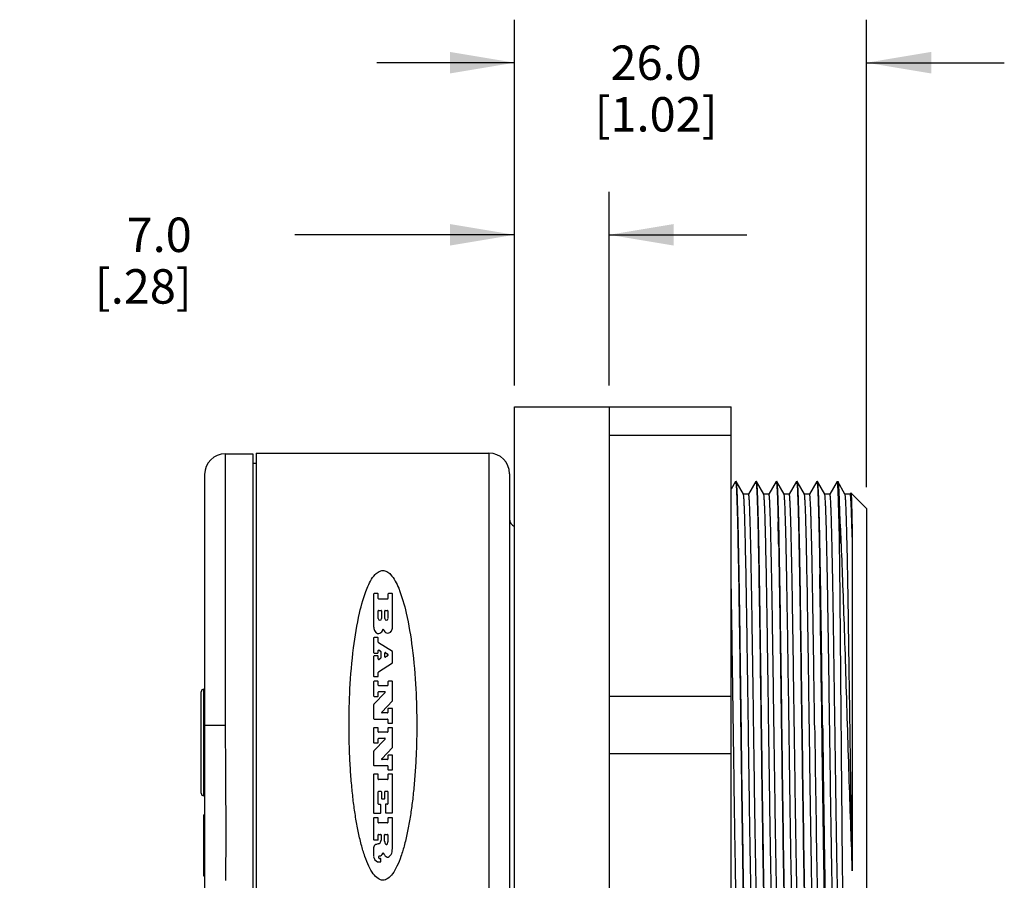
# Model space of a CAD drawing. Units: inches. Extents: x 0.7 to 21.3, y 0.5 to 16.
# Drawn here: x 2.9 to 5.7, y 8.6 to 11.1 of the extents above; entities that cross this region are included whole.
import ezdxf

# ---------------------------------------------------------------- set-up
doc = ezdxf.new("R2010")
doc.units = ezdxf.units.IN
doc.header["$LTSCALE"] = 1.21
doc.header["$MEASUREMENT"] = 0
doc.layers.get('0').update_dxf_attribs({"linetype": 'CONTINUOUS'})
for name, color, linetype in [('02___PRT_ALL_AXES', 7, 'CONTINUOUS'), ('AXIS', 7, 'CONTINUOUS'), ('SCHEME_DIMS', 7, 'CONTINUOUS')]:
    doc.layers.add(name, color=color, linetype=linetype)
doc.dimstyles.new('DIMSTYLE_1', dxfattribs={"dimtxt": 0.1, "dimasz": 0.1875, "dimexe": 0.125, "dimexo": 0.0625, "dimgap": 0.1, "dimtad": 0, "dimtih": 1, "dimtoh": 1, "dimdec": 1, "dimzin": 4, "dimdsep": 46, "dimtxsty": 'STANDARD', "dimblk": '_FILLED', "dimblk1": '_FILLED', "dimblk2": '_FILLED', "dimcen": 0.09, "dimadec": 0, "dimazin": 0, "dimtp": 0.508, "dimtm": 0.508, "dimtfac": 1, "dimtdec": 1, "dimtofl": 0, "dimtmove": 0, "dimatfit": 3, "dimldrblk": '_FILLED', "dimfxl": 1, "dimtolj": 1, "dimtzin": 4, "dimarcsym": 0})

# ---------------------------------------------------------------- blocks, each defined once
blk = doc.blocks.new('_FILLED')
at = {"color": 0, "linetype": 'BYBLOCK'}
blk.add_solid([(0, 0), (-1, 0.167), (-1, -0.167)], dxfattribs=at)
blk = doc.blocks.new('*D0')
at = {"layer": 'SCHEME_DIMS', "color": 7, "linetype": 'CONTINUOUS'}
for p, q in [((4.2987, 10.0017), (4.2987, 10.5642)), ((4.5743, 10.0017), (4.5743, 10.5642)), ((4.2987, 10.4392), (3.6612, 10.4392)), ((4.5743, 10.4392), (4.9743, 10.4392))]:
    blk.add_line(p, q, dxfattribs=at)
at = {"layer": 'SCHEME_DIMS', "color": 7, "linetype": 'CONTINUOUS', "xscale": 0.1875, "yscale": 0.1875, "zscale": 0.1875}
blk.add_blockref('_FILLED', (4.2987, 10.4392), dxfattribs=at)
at = {"layer": 'SCHEME_DIMS', "color": 7, "linetype": 'CONTINUOUS', "xscale": 0.1875, "yscale": 0.1875, "zscale": 0.1875, "rotation": 180}
blk.add_blockref('_FILLED', (4.5743, 10.4392), dxfattribs=at)
at = {"layer": 'SCHEME_DIMS', "color": 7, "linetype": 'CONTINUOUS', "insert": (3.3612, 10.4892), "char_height": 0.1, "width": 0.5, "attachment_point": 3, "line_spacing_factor": 0.9}
blk.add_mtext('7.0\\P[.28]', dxfattribs=at)
blk = doc.blocks.new('*D1')
at = {"layer": 'SCHEME_DIMS', "color": 7, "linetype": 'CONTINUOUS'}
for p, q in [((4.2987, 10.0017), (4.2987, 11.0642)), ((5.3223, 9.7064), (5.3223, 11.0642)), ((4.2987, 10.9392), (3.8987, 10.9392)), ((5.3223, 10.9392), (5.7223, 10.9392))]:
    blk.add_line(p, q, dxfattribs=at)
at = {"layer": 'SCHEME_DIMS', "color": 7, "linetype": 'CONTINUOUS', "xscale": 0.1875, "yscale": 0.1875, "zscale": 0.1875}
blk.add_blockref('_FILLED', (4.2987, 10.9392), dxfattribs=at)
at = {"layer": 'SCHEME_DIMS', "color": 7, "linetype": 'CONTINUOUS', "xscale": 0.1875, "yscale": 0.1875, "zscale": 0.1875, "rotation": 180}
blk.add_blockref('_FILLED', (5.3223, 10.9392), dxfattribs=at)
at = {"layer": 'SCHEME_DIMS', "color": 7, "linetype": 'CONTINUOUS', "insert": (4.7105, 10.9892), "char_height": 0.1, "width": 0.6, "attachment_point": 2, "line_spacing_factor": 0.9}
blk.add_mtext('26.0\\P[1.02]', dxfattribs=at)

msp = doc.modelspace()

# ---------------------------------------------------------------- linework, layer by layer
at = {"color": 7, "linetype": 'CONTINUOUS'}
for p, q in [((4.2987, 8.0888), (4.2987, 9.9392)), ((4.2987, 9.9392), (4.9286, 9.9392)), ((4.5743, 9.9392), (4.5743, 8.0888)), ((4.9286, 8.0888), (4.9286, 9.9392)), ((4.9286, 9.8559), (4.5743, 9.8559)), ((3.4586, 9.803), (3.4586, 9.014)), ((3.4586, 9.803), (3.5386, 9.803)), ((3.5386, 9.803), (3.5386, 8.2624)), ((3.5486, 9.805), (3.5486, 8.2646)), ((3.5486, 9.805), (4.2246, 9.805)), ((4.2246, 9.805), (4.2246, 8.223)), ((3.5486, 9.7745), (3.5386, 9.7745)), ((3.3986, 9.743), (3.3986, 8.226)), ((4.2846, 9.745), (4.2846, 8.283)), ((4.9412, 9.7224), (4.9286, 9.7006)), ((4.9412, 9.7224), (4.9414, 9.7226)), ((4.9436, 9.7224), (4.9434, 9.7226)), ((4.9642, 9.6856), (4.9436, 9.7224)), ((5.0003, 9.7224), (4.979, 9.6856)), ((5.0003, 9.7224), (5.0005, 9.7226)), ((5.0027, 9.7224), (5.0025, 9.7226)), ((5.0232, 9.6856), (5.0027, 9.7224)), ((5.0593, 9.7224), (5.0381, 9.6856)), ((5.0593, 9.7224), (5.0596, 9.7226)), ((5.0617, 9.7224), (5.0615, 9.7226)), ((5.0823, 9.6856), (5.0617, 9.7224)), ((5.1184, 9.7224), (5.0971, 9.6857)), ((5.1184, 9.7224), (5.1186, 9.7226)), ((5.1208, 9.7224), (5.1206, 9.7226)), ((5.1413, 9.6856), (5.1208, 9.7224)), ((5.1774, 9.7224), (5.1562, 9.6856)), ((5.1774, 9.7224), (5.1777, 9.7226)), ((5.1798, 9.7224), (5.1796, 9.7226)), ((5.2004, 9.6856), (5.1798, 9.7224)), ((5.2365, 9.7224), (5.2153, 9.6857)), ((5.2367, 9.7226), (5.2365, 9.7224)), ((5.2387, 9.7226), (5.2389, 9.7224)), ((5.2594, 9.6856), (5.2389, 9.7224)), ((4.9793, 9.6858), (4.9639, 9.6858)), ((5.0383, 9.6858), (5.023, 9.6858)), ((5.0974, 9.6859), (5.082, 9.6859)), ((5.1564, 9.6858), (5.1411, 9.6858)), ((5.2155, 9.6859), (5.2001, 9.6859)), ((5.2745, 9.6859), (5.2592, 9.6859)), ((5.2765, 9.6895), (5.2743, 9.6857)), ((5.2765, 9.6895), (5.2767, 9.6895)), ((5.3223, 9.6439), (5.2767, 9.6895)), ((5.3223, 9.6439), (5.3223, 8.3841)), ((5.2436, 9.6277), (5.2436, 9.5413)), ((5.2804, 9.5602), (5.2804, 9.014)), ((3.3886, 8.817), (3.3886, 9.111)), ((3.3966, 8.809), (3.3966, 9.119)), ((3.3986, 9.119), (3.3966, 9.119)), ((4.9286, 9.0973), (4.5743, 9.0973)), ((5.1712, 9.014), (5.1706, 9.056)), ((3.3986, 9.014), (3.4586, 9.014)), ((5.2804, 9.014), (5.2804, 8.5909)), ((4.9286, 8.9307), (4.5743, 8.9307)), ((3.3986, 8.809), (3.3966, 8.809)), ((3.3966, 8.576), (3.3966, 8.754)), ((3.3986, 8.754), (3.3966, 8.754)), ((3.3986, 8.576), (3.3966, 8.576))]:
    msp.add_line(p, q, dxfattribs=at)
for centre, radius, start, end in [((3.4586, 9.743), 0.06, 90, 180), ((4.2246, 9.745), 0.06, 0, 90), ((4.3096, 9.614), 0.025, 180, 243.8272), ((-9.4781, 9.2572), 14.5473, 1.11575, 1.37207), ((-126.0799, 7.3562), 131.2828, 0.723535, 0.914665), ((3.3966, 9.111), 0.008, 90, 180), ((112.9136, 10.4365), 107.7518, 180.756461, 180.989162), ((3.3966, 8.817), 0.008, 180, 270), ((25.1948, 8.9366), 20.0202, 181.03079, 181.30065)]:
    msp.add_arc(centre, radius, start, end, dxfattribs=at)
for points, knots in [([(4.9414, 9.7226), (4.9415, 9.7226), (4.9417, 9.7224), (4.9419, 9.7218), (4.9422, 9.7204), (4.9425, 9.7181), (4.9429, 9.7148), (4.9432, 9.7106), (4.9435, 9.7054), (4.9439, 9.6994), (4.9443, 9.6895), (4.9449, 9.6749), (4.9456, 9.6548), (4.9463, 9.6312), (4.9467, 9.6144), (4.9469, 9.6055)], [0, 0, 0, 0, 0.00177, 0.005106, 0.017443, 0.037622, 0.065717, 0.101745, 0.145657, 0.197377, 0.25683, 0.398615, 0.57037, 0.771239, 1, 1, 1, 1]), ([(4.9582, 9.014), (4.9576, 9.0594), (4.9564, 9.1484), (4.9546, 9.2779), (4.9531, 9.3805), (4.9518, 9.4564), (4.9509, 9.5075), (4.95, 9.554), (4.9491, 9.5954), (4.9482, 9.6314), (4.9475, 9.6579), (4.9468, 9.6761), (4.9464, 9.6875), (4.9459, 9.6972), (4.9455, 9.7054), (4.9451, 9.712), (4.9446, 9.7169), (4.9442, 9.72), (4.9439, 9.7217), (4.9437, 9.7222), (4.9436, 9.7224)], [0, 0, 0, 0, 0.192166, 0.377173, 0.548114, 0.626306, 0.698647, 0.764436, 0.823109, 0.874125, 0.916955, 0.935175, 0.951217, 0.965046, 0.976628, 0.985928, 0.992917, 0.997597, 0.999078, 1, 1, 1, 1]), ([(5.0005, 9.7226), (5.0006, 9.7226), (5.0007, 9.7224), (5.001, 9.7218), (5.0013, 9.7204), (5.0016, 9.7181), (5.0019, 9.7148), (5.0022, 9.7106), (5.0026, 9.7054), (5.0029, 9.6994), (5.0034, 9.6895), (5.004, 9.6749), (5.0047, 9.6548), (5.0053, 9.6313), (5.0058, 9.6145), (5.006, 9.6055)], [0, 0, 0, 0, 0.001767, 0.005094, 0.017408, 0.03756, 0.06563, 0.101643, 0.145564, 0.197312, 0.256797, 0.39862, 0.570312, 0.771127, 1, 1, 1, 1]), ([(5.0172, 9.014), (5.0166, 9.0594), (5.0154, 9.1484), (5.0139, 9.2582), (5.0127, 9.3423), (5.0118, 9.4012), (5.0109, 9.4564), (5.01, 9.5075), (5.0091, 9.554), (5.0082, 9.5954), (5.0073, 9.6314), (5.0065, 9.6579), (5.0059, 9.6761), (5.0054, 9.6875), (5.005, 9.6973), (5.0045, 9.7054), (5.0041, 9.712), (5.0037, 9.7169), (5.0033, 9.72), (5.003, 9.7217), (5.0028, 9.7222), (5.0027, 9.7224)], [0, 0, 0, 0, 0.19216, 0.377163, 0.464813, 0.548105, 0.626292, 0.698642, 0.764432, 0.823075, 0.874076, 0.916945, 0.935179, 0.951221, 0.965042, 0.976616, 0.985913, 0.99291, 0.997595, 0.999077, 1, 1, 1, 1]), ([(5.0595, 9.7226), (5.0596, 9.7226), (5.0598, 9.7224), (5.06, 9.7218), (5.0603, 9.7204), (5.0606, 9.7181), (5.061, 9.7148), (5.0613, 9.7106), (5.0616, 9.7054), (5.062, 9.6994), (5.0625, 9.6895), (5.063, 9.6749), (5.0637, 9.6548), (5.0644, 9.6313), (5.0648, 9.6145), (5.065, 9.6055)], [0, 0, 0, 0, 0.001766, 0.005094, 0.017416, 0.037588, 0.065687, 0.101714, 0.145609, 0.197306, 0.256735, 0.398506, 0.570327, 0.771243, 1, 1, 1, 1]), ([(5.0763, 9.014), (5.0757, 9.0594), (5.0745, 9.1484), (5.0727, 9.2779), (5.0712, 9.3805), (5.0699, 9.4564), (5.069, 9.5075), (5.0681, 9.554), (5.0673, 9.5954), (5.0664, 9.6314), (5.0656, 9.6579), (5.0649, 9.6761), (5.0645, 9.6875), (5.064, 9.6972), (5.0636, 9.7054), (5.0632, 9.712), (5.0627, 9.7169), (5.0624, 9.72), (5.062, 9.7217), (5.0618, 9.7222), (5.0617, 9.7224)], [0, 0, 0, 0, 0.192155, 0.377154, 0.548092, 0.626279, 0.698606, 0.764424, 0.823098, 0.874067, 0.916903, 0.935143, 0.951195, 0.965015, 0.976582, 0.985877, 0.992882, 0.997585, 0.999075, 1, 1, 1, 1]), ([(5.1186, 9.7226), (5.1187, 9.7226), (5.1189, 9.7223), (5.1191, 9.7217), (5.1193, 9.7206), (5.1197, 9.7183), (5.1201, 9.7144), (5.1205, 9.7084), (5.121, 9.7008), (5.1214, 9.6916), (5.1219, 9.6807), (5.1223, 9.6681), (5.1228, 9.6541), (5.1234, 9.6322), (5.1242, 9.6013), (5.1251, 9.56), (5.126, 9.5135), (5.1269, 9.4621), (5.1279, 9.4064), (5.1288, 9.3469), (5.13, 9.2618), (5.1316, 9.1504), (5.1328, 9.06), (5.1334, 9.014)], [0, 0, 0, 0, 0.00044, 0.001399, 0.00294, 0.005073, 0.011119, 0.019532, 0.030295, 0.043389, 0.058794, 0.076473, 0.096374, 0.118441, 0.168864, 0.227303, 0.293193, 0.365873, 0.444669, 0.528813, 0.617482, 0.804997, 1, 1, 1, 1]), ([(5.1353, 9.014), (5.1347, 9.0594), (5.1335, 9.1485), (5.1318, 9.2779), (5.1302, 9.3805), (5.129, 9.4564), (5.1281, 9.5075), (5.1272, 9.554), (5.1263, 9.5955), (5.1254, 9.6315), (5.1246, 9.6579), (5.124, 9.6761), (5.1235, 9.6875), (5.1231, 9.6972), (5.1227, 9.7054), (5.1222, 9.712), (5.1218, 9.7169), (5.1214, 9.72), (5.1211, 9.7217), (5.1209, 9.7222), (5.1208, 9.7224)], [0, 0, 0, 0, 0.192169, 0.377183, 0.548126, 0.626328, 0.698655, 0.764461, 0.823151, 0.874132, 0.916918, 0.935136, 0.951184, 0.965022, 0.976613, 0.985918, 0.992911, 0.997595, 0.999077, 1, 1, 1, 1]), ([(5.1777, 9.7226), (5.1778, 9.7226), (5.178, 9.7221), (5.1782, 9.7213), (5.1785, 9.7199), (5.1788, 9.7179), (5.179, 9.7154), (5.1794, 9.7109), (5.1798, 9.7038), (5.1804, 9.6937), (5.1809, 9.6815), (5.1814, 9.6671), (5.1819, 9.6506), (5.1825, 9.6322), (5.1832, 9.6036), (5.1841, 9.5633), (5.1852, 9.5098), (5.1858, 9.4719), (5.1862, 9.4519)], [0, 0, 0, 0, 0.001433, 0.004711, 0.010011, 0.017366, 0.026785, 0.038272, 0.067442, 0.104761, 0.150069, 0.203204, 0.264001, 0.332297, 0.407925, 0.580177, 0.778365, 1, 1, 1, 1]), ([(5.1944, 9.014), (5.1938, 9.0594), (5.1926, 9.1485), (5.1908, 9.2779), (5.1893, 9.3805), (5.1881, 9.4564), (5.1872, 9.5075), (5.1863, 9.554), (5.1854, 9.5955), (5.1845, 9.6315), (5.1837, 9.6579), (5.1831, 9.6761), (5.1826, 9.6875), (5.1822, 9.6973), (5.1817, 9.7054), (5.1813, 9.712), (5.1808, 9.7169), (5.1805, 9.72), (5.1801, 9.7217), (5.18, 9.7222), (5.1798, 9.7224)], [0, 0, 0, 0, 0.19217, 0.377183, 0.548128, 0.626322, 0.69865, 0.764465, 0.823144, 0.874109, 0.916934, 0.935169, 0.951221, 0.965042, 0.976605, 0.985892, 0.99289, 0.997587, 0.999075, 1, 1, 1, 1]), ([(5.2436, 9.5413), (5.2433, 9.5549), (5.2428, 9.5807), (5.2419, 9.6169), (5.2412, 9.6439), (5.2406, 9.663), (5.2402, 9.6753), (5.2398, 9.6862), (5.2393, 9.6956), (5.2389, 9.7037), (5.2385, 9.7103), (5.2381, 9.7155), (5.2377, 9.7189), (5.2374, 9.7208), (5.2372, 9.7218), (5.237, 9.7223), (5.2368, 9.7226), (5.2367, 9.7226)], [0, 0, 0, 0, 0.225954, 0.425684, 0.597596, 0.672711, 0.740381, 0.800443, 0.852739, 0.897164, 0.933661, 0.96218, 0.982681, 0.98992, 0.995161, 0.998443, 1, 1, 1, 1]), ([(5.2389, 9.7224), (5.2391, 9.7222), (5.2393, 9.7213), (5.2395, 9.7198), (5.2398, 9.7175), (5.2402, 9.7131), (5.2407, 9.706), (5.2413, 9.6954), (5.2419, 9.6821), (5.2425, 9.6662), (5.243, 9.6478), (5.2434, 9.6347), (5.2436, 9.6277)], [0, 0, 0, 0, 0.009685, 0.026425, 0.050354, 0.081513, 0.165391, 0.277633, 0.417737, 0.585191, 0.77948, 1, 1, 1, 1]), ([(4.9699, 9.5542), (4.9697, 9.5638), (4.9692, 9.582), (4.9685, 9.6076), (4.9678, 9.6297), (4.9671, 9.6481), (4.9665, 9.6613), (4.966, 9.6699), (4.9656, 9.6749), (4.9653, 9.679), (4.9649, 9.6821), (4.9646, 9.6842), (4.9644, 9.6853), (4.9642, 9.6856)], [0, 0, 0, 0, 0.219882, 0.414553, 0.582723, 0.723522, 0.83624, 0.88185, 0.920178, 0.951148, 0.974737, 0.990981, 1, 1, 1, 1]), ([(5.0028, 8.4732), (5.0016, 8.5229), (5.0002, 8.6026), (4.9983, 8.7148), (4.9969, 8.8113), (4.9954, 8.9129), (4.994, 9.0169), (4.9925, 9.1208), (4.9911, 9.2221), (4.9896, 9.3183), (4.9884, 9.3942), (4.9874, 9.4506), (4.9867, 9.4891), (4.9859, 9.5247), (4.9852, 9.5571), (4.9845, 9.5862), (4.9837, 9.6118), (4.983, 9.6337), (4.9824, 9.6496), (4.9819, 9.6604), (4.9815, 9.6671), (4.9811, 9.6727), (4.9808, 9.6773), (4.9804, 9.6809), (4.9801, 9.6834), (4.9798, 9.685), (4.9795, 9.6856), (4.9793, 9.6858), (4.9793, 9.6858)], [0, 0, 0, 0, 0.123006, 0.19717, 0.277438, 0.361812, 0.448251, 0.534633, 0.618838, 0.698813, 0.772589, 0.806589, 0.838372, 0.867739, 0.894528, 0.91858, 0.939735, 0.957849, 0.972828, 0.979117, 0.98459, 0.989239, 0.993053, 0.996026, 0.99816, 0.999464, 0.999815, 1, 1, 1, 1]), ([(5.029, 9.5544), (5.0287, 9.564), (5.0283, 9.5822), (5.0276, 9.6077), (5.0269, 9.6298), (5.0262, 9.6482), (5.0256, 9.6613), (5.025, 9.6699), (5.0247, 9.6749), (5.0243, 9.679), (5.024, 9.6821), (5.0237, 9.6842), (5.0234, 9.6853), (5.0232, 9.6856)], [0, 0, 0, 0, 0.219743, 0.414397, 0.58273, 0.72358, 0.836223, 0.881793, 0.920105, 0.951095, 0.974712, 0.990974, 1, 1, 1, 1]), ([(5.0619, 8.4731), (5.0607, 8.5228), (5.0592, 8.6025), (5.0574, 8.7147), (5.056, 8.8112), (5.0545, 8.9127), (5.053, 9.0168), (5.0516, 9.1207), (5.0501, 9.222), (5.0487, 9.3182), (5.0474, 9.3942), (5.0464, 9.4506), (5.0457, 9.4891), (5.045, 9.5246), (5.0442, 9.5571), (5.0435, 9.5862), (5.0428, 9.6118), (5.0421, 9.6337), (5.0414, 9.6496), (5.0409, 9.6604), (5.0406, 9.6671), (5.0402, 9.6727), (5.0398, 9.6773), (5.0395, 9.6809), (5.0391, 9.6834), (5.0388, 9.685), (5.0386, 9.6857), (5.0384, 9.6858), (5.0383, 9.6858)], [0, 0, 0, 0, 0.122977, 0.197133, 0.277393, 0.361765, 0.448205, 0.534587, 0.618792, 0.698775, 0.772552, 0.806555, 0.838347, 0.867717, 0.894496, 0.918538, 0.939701, 0.957839, 0.972824, 0.97911, 0.98458, 0.989227, 0.993043, 0.996021, 0.998158, 0.999463, 0.999815, 1, 1, 1, 1]), ([(5.088, 9.5546), (5.0878, 9.5642), (5.0873, 9.5823), (5.0866, 9.6078), (5.0859, 9.6298), (5.0852, 9.6483), (5.0846, 9.6613), (5.0841, 9.6699), (5.0837, 9.6749), (5.0834, 9.679), (5.0831, 9.6821), (5.0827, 9.6842), (5.0825, 9.6853), (5.0823, 9.6856)], [0, 0, 0, 0, 0.219742, 0.414249, 0.582483, 0.723411, 0.836067, 0.881615, 0.919914, 0.950921, 0.9746, 0.990937, 1, 1, 1, 1]), ([(5.1209, 8.473), (5.1198, 8.5227), (5.1183, 8.6024), (5.1165, 8.7146), (5.115, 8.8111), (5.1136, 8.9126), (5.1121, 9.0166), (5.1106, 9.1206), (5.1092, 9.2219), (5.1077, 9.3181), (5.1065, 9.3941), (5.1055, 9.4505), (5.1048, 9.489), (5.104, 9.5246), (5.1033, 9.557), (5.1026, 9.5861), (5.1018, 9.6117), (5.1011, 9.6336), (5.1005, 9.6496), (5.1, 9.6604), (5.0996, 9.667), (5.0992, 9.6726), (5.0989, 9.6773), (5.0985, 9.6809), (5.0982, 9.6834), (5.0979, 9.685), (5.0976, 9.6857), (5.0974, 9.6859), (5.0974, 9.6859)], [0, 0, 0, 0, 0.122959, 0.197101, 0.277345, 0.36171, 0.448142, 0.534516, 0.618723, 0.698693, 0.772484, 0.806482, 0.838269, 0.867656, 0.894458, 0.918499, 0.939647, 0.957782, 0.972782, 0.979071, 0.984543, 0.989191, 0.99301, 0.995996, 0.998145, 0.999461, 0.999815, 1, 1, 1, 1]), ([(5.1471, 9.5548), (5.1468, 9.5644), (5.1464, 9.5825), (5.1457, 9.6079), (5.145, 9.6299), (5.1443, 9.6483), (5.1437, 9.6614), (5.1431, 9.67), (5.1428, 9.675), (5.1424, 9.679), (5.1421, 9.6821), (5.1418, 9.6842), (5.1415, 9.6853), (5.1413, 9.6856)], [0, 0, 0, 0, 0.219912, 0.414397, 0.582448, 0.723271, 0.836078, 0.881731, 0.920091, 0.951081, 0.974695, 0.990964, 1, 1, 1, 1]), ([(5.1706, 9.056), (5.17, 9.0977), (5.1689, 9.179), (5.1674, 9.279), (5.1662, 9.3549), (5.1653, 9.4077), (5.1644, 9.4569), (5.1636, 9.5023), (5.1627, 9.5433), (5.1618, 9.5796), (5.1611, 9.6067), (5.1604, 9.6258), (5.16, 9.6382), (5.1596, 9.6491), (5.1591, 9.6587), (5.1587, 9.6668), (5.1583, 9.6735), (5.1578, 9.6787), (5.1574, 9.6821), (5.1571, 9.6841), (5.1569, 9.685), (5.1567, 9.6856), (5.1565, 9.6858), (5.1564, 9.6858)], [0, 0, 0, 0, 0.198253, 0.387107, 0.4759, 0.559896, 0.638322, 0.710468, 0.775735, 0.833537, 0.883305, 0.905045, 0.924638, 0.942044, 0.957225, 0.970143, 0.980759, 0.98904, 0.994978, 0.997072, 0.998589, 0.999541, 1, 1, 1, 1]), ([(5.2297, 8.3421), (5.2296, 8.3421), (5.2293, 8.3424), (5.2292, 8.343), (5.2289, 8.344), (5.2286, 8.3461), (5.2282, 8.3498), (5.2278, 8.3553), (5.2273, 8.3624), (5.2269, 8.3711), (5.2264, 8.3812), (5.226, 8.3929), (5.2255, 8.4061), (5.2249, 8.4265), (5.2241, 8.4554), (5.2232, 8.4939), (5.2223, 8.5374), (5.2214, 8.5855), (5.2205, 8.6375), (5.2196, 8.6932), (5.2183, 8.773), (5.2168, 8.8774), (5.215, 9.0057), (5.2132, 9.1342), (5.2114, 9.2582), (5.2099, 9.3566), (5.2087, 9.4295), (5.2077, 9.4786), (5.2068, 9.5233), (5.2059, 9.5632), (5.205, 9.5978), (5.2043, 9.6233), (5.2036, 9.6409), (5.2032, 9.6518), (5.2027, 9.6613), (5.2023, 9.6692), (5.2018, 9.6755), (5.2014, 9.6803), (5.201, 9.6833), (5.2007, 9.6849), (5.2005, 9.6855), (5.2004, 9.6856)], [0, 0, 0, 0, 0.000226, 0.000705, 0.001469, 0.002524, 0.005507, 0.009653, 0.014951, 0.021394, 0.028971, 0.03767, 0.047468, 0.058339, 0.083184, 0.111977, 0.144461, 0.180305, 0.219169, 0.260705, 0.304514, 0.397243, 0.49387, 0.590731, 0.684168, 0.77064, 0.810238, 0.846889, 0.880259, 0.91003, 0.935905, 0.95766, 0.966931, 0.975095, 0.982131, 0.988021, 0.992758, 0.996335, 0.998746, 0.999515, 1, 1, 1, 1]), ([(5.2236, 9.4514), (5.2233, 9.4688), (5.2226, 9.5018), (5.2216, 9.5482), (5.2208, 9.5831), (5.2201, 9.6078), (5.2196, 9.6238), (5.2191, 9.638), (5.2186, 9.6504), (5.2181, 9.661), (5.2176, 9.6697), (5.2171, 9.6757), (5.2168, 9.6796), (5.2165, 9.6818), (5.2163, 9.6835), (5.216, 9.6847), (5.2158, 9.6854), (5.2156, 9.6859), (5.2155, 9.6859)], [0, 0, 0, 0, 0.222725, 0.421331, 0.5934, 0.668864, 0.737019, 0.797669, 0.850619, 0.895679, 0.932724, 0.96169, 0.973125, 0.98252, 0.989873, 0.99519, 0.998499, 1, 1, 1, 1]), ([(5.2804, 8.5909), (5.2794, 8.6441), (5.2776, 8.7573), (5.2755, 8.9017), (5.2738, 9.0238), (5.2725, 9.1163), (5.2712, 9.2068), (5.2699, 9.2936), (5.2687, 9.375), (5.2674, 9.4494), (5.2663, 9.5064), (5.2654, 9.5474), (5.2647, 9.5744), (5.2641, 9.5987), (5.2634, 9.6201), (5.2628, 9.6386), (5.2621, 9.6541), (5.2616, 9.6651), (5.2611, 9.6723), (5.2608, 9.6765), (5.2605, 9.68), (5.2601, 9.6826), (5.2598, 9.6844), (5.2596, 9.6853), (5.2594, 9.6856)], [0, 0, 0, 0, 0.145855, 0.310223, 0.395423, 0.480453, 0.563659, 0.643443, 0.718248, 0.786644, 0.847304, 0.874353, 0.899047, 0.921266, 0.940889, 0.957816, 0.971986, 0.983339, 0.987941, 0.991818, 0.994963, 0.997372, 0.999046, 1, 1, 1, 1]), ([(5.2804, 9.5602), (5.2801, 9.5698), (5.2797, 9.5878), (5.279, 9.613), (5.2783, 9.6345), (5.2776, 9.6502), (5.2771, 9.6608), (5.2768, 9.6673), (5.2764, 9.6729), (5.276, 9.6774), (5.2757, 9.681), (5.2754, 9.6835), (5.275, 9.685), (5.2748, 9.6857), (5.2746, 9.6859), (5.2745, 9.6859)], [0, 0, 0, 0, 0.228062, 0.428593, 0.600238, 0.742142, 0.80172, 0.853598, 0.897692, 0.933917, 0.962197, 0.982498, 0.994894, 0.998237, 1, 1, 1, 1]), ([(5.2767, 9.6895), (5.2767, 9.6895), (5.2768, 9.6892), (5.2769, 9.6887), (5.277, 9.688), (5.2772, 9.6865), (5.2774, 9.684), (5.2776, 9.6802), (5.2779, 9.6754), (5.2781, 9.6697), (5.2783, 9.6629), (5.2786, 9.652), (5.279, 9.6359), (5.2795, 9.6139), (5.2799, 9.5882), (5.2802, 9.5699), (5.2804, 9.5602)], [0, 0, 0, 0, 0.002073, 0.006006, 0.011863, 0.019659, 0.041074, 0.070245, 0.107147, 0.151738, 0.203935, 0.263654, 0.405307, 0.575932, 0.774639, 1, 1, 1, 1]), ([(5.2436, 9.6277), (5.2453, 9.5974), (5.2486, 9.529), (5.2529, 9.4167), (5.2574, 9.287), (5.2618, 9.1457), (5.2663, 8.9994), (5.2708, 8.8547), (5.2754, 8.7188), (5.2787, 8.6318), (5.2804, 8.5909)], [0, 0, 0, 0, 0.088005, 0.197891, 0.324874, 0.463221, 0.606604, 0.748327, 0.881621, 1, 1, 1, 1]), ([(4.9469, 9.6055), (4.9478, 9.5677), (4.9495, 9.4825), (4.9526, 9.2853), (4.9547, 9.1259), (4.9562, 9.014)], [0, 0, 0, 0, 0.191568, 0.432173, 1, 1, 1, 1]), ([(5.006, 9.6055), (5.0069, 9.5678), (5.0085, 9.4826), (5.0117, 9.2854), (5.0138, 9.1259), (5.0153, 9.014)], [0, 0, 0, 0, 0.191538, 0.432147, 1, 1, 1, 1]), ([(4.9934, 8.3421), (4.9934, 8.3421), (4.9932, 8.3423), (4.9929, 8.343), (4.9926, 8.3445), (4.9923, 8.3471), (4.9919, 8.3507), (4.9916, 8.3553), (4.9912, 8.3609), (4.9908, 8.3675), (4.9903, 8.3783), (4.9897, 8.3942), (4.989, 8.4161), (4.9883, 8.4417), (4.9875, 8.4708), (4.9868, 8.5032), (4.9861, 8.5387), (4.9853, 8.5771), (4.9843, 8.6335), (4.9831, 8.7094), (4.9816, 8.8055), (4.9802, 8.9067), (4.9787, 9.0105), (4.9773, 9.1145), (4.9758, 9.2159), (4.9744, 9.3125), (4.9726, 9.4247), (4.9711, 9.5044), (4.9699, 9.5542)], [0, 0, 0, 0, 0.000185, 0.000537, 0.001847, 0.003993, 0.00698, 0.010802, 0.015452, 0.020922, 0.027206, 0.042184, 0.06031, 0.081458, 0.105487, 0.132257, 0.161622, 0.193398, 0.227378, 0.301113, 0.381058, 0.465224, 0.551578, 0.638004, 0.722383, 0.802662, 0.876865, 1, 1, 1, 1]), ([(5.0525, 8.3421), (5.0524, 8.3421), (5.0523, 8.3423), (5.052, 8.343), (5.0517, 8.3445), (5.0513, 8.347), (5.051, 8.3506), (5.0506, 8.3552), (5.0503, 8.3609), (5.0499, 8.3675), (5.0494, 8.3783), (5.0488, 8.3942), (5.048, 8.4161), (5.0473, 8.4417), (5.0466, 8.4707), (5.0458, 8.5032), (5.0451, 8.5387), (5.0444, 8.5771), (5.0434, 8.6335), (5.0421, 8.7094), (5.0407, 8.8056), (5.0392, 8.9068), (5.0378, 9.0107), (5.0363, 9.1147), (5.0349, 9.2162), (5.0334, 9.3127), (5.0316, 9.4249), (5.0301, 9.5046), (5.029, 9.5544)], [0, 0, 0, 0, 0.000185, 0.000536, 0.001838, 0.003972, 0.006943, 0.010755, 0.015401, 0.020871, 0.027156, 0.04213, 0.060243, 0.081391, 0.105427, 0.132203, 0.161567, 0.193346, 0.227334, 0.301087, 0.381048, 0.465234, 0.551608, 0.638047, 0.722433, 0.802718, 0.876911, 1, 1, 1, 1]), ([(5.0664, 9.5404), (5.068, 9.461), (5.0707, 9.2855), (5.073, 9.11), (5.0743, 9.014)], [0, 0, 0, 0, 0.452732, 1, 1, 1, 1]), ([(5.1044, 8.5263), (5.1028, 8.6067), (5.1, 8.783), (5.0963, 9.0526), (5.093, 9.2819), (5.0902, 9.4483), (5.0888, 9.5215), (5.088, 9.5546)], [0, 0, 0, 0, 0.234688, 0.514351, 0.78648, 0.903433, 1, 1, 1, 1]), ([(5.1706, 8.3421), (5.1705, 8.3421), (5.1704, 8.3423), (5.1701, 8.3429), (5.1698, 8.3445), (5.1695, 8.3471), (5.1691, 8.3507), (5.1687, 8.3553), (5.1684, 8.3609), (5.168, 8.3675), (5.1675, 8.3783), (5.1669, 8.3942), (5.1661, 8.4161), (5.1654, 8.4417), (5.1647, 8.4708), (5.164, 8.5033), (5.1632, 8.5388), (5.1625, 8.5773), (5.1615, 8.6337), (5.1603, 8.7096), (5.1588, 8.8059), (5.1573, 8.9072), (5.1559, 9.0111), (5.1544, 9.1151), (5.153, 9.2166), (5.1515, 9.3132), (5.1497, 9.4253), (5.1482, 9.5051), (5.1471, 9.5548)], [0, 0, 0, 0, 0.000186, 0.000541, 0.001859, 0.004012, 0.006999, 0.010818, 0.015462, 0.020925, 0.027202, 0.042169, 0.06029, 0.081438, 0.105479, 0.132275, 0.161661, 0.193445, 0.227433, 0.301212, 0.38118, 0.465386, 0.551764, 0.638198, 0.72258, 0.802827, 0.876999, 1, 1, 1, 1]), ([(5.2578, 8.3197), (5.2577, 8.32), (5.2576, 8.3209), (5.2573, 8.3228), (5.2571, 8.3256), (5.2569, 8.3294), (5.2567, 8.3342), (5.2565, 8.34), (5.2562, 8.3467), (5.2559, 8.3575), (5.2555, 8.3733), (5.2551, 8.395), (5.2547, 8.4202), (5.2542, 8.4487), (5.2538, 8.4804), (5.2532, 8.5286), (5.2524, 8.5953), (5.2515, 8.682), (5.2507, 8.7762), (5.2498, 8.8758), (5.2489, 8.9787), (5.248, 9.0824), (5.2469, 9.216), (5.2455, 9.3687), (5.2442, 9.487), (5.2436, 9.5409)], [0, 0, 0, 0, 0.000743, 0.002279, 0.004613, 0.007745, 0.011669, 0.01638, 0.021873, 0.028139, 0.042954, 0.060742, 0.081399, 0.104809, 0.130837, 0.159337, 0.22309, 0.294632, 0.372369, 0.454558, 0.53938, 0.624952, 0.709389, 0.867506, 1, 1, 1, 1]), ([(3.8182, 9.014), (3.8182, 9.0492), (3.8202, 9.1244), (3.8293, 9.2333), (3.8452, 9.3316), (3.8654, 9.4034), (3.8857, 9.4453), (3.9042, 9.4615), (3.9128, 9.464), (3.9166, 9.464)], [0, 0, 0, 0, 0.222102, 0.474055, 0.689559, 0.847909, 0.945536, 0.976218, 1, 1, 1, 1]), ([(3.9166, 9.464), (3.9204, 9.464), (3.9291, 9.4615), (3.9475, 9.4453), (3.9678, 9.4034), (3.988, 9.3316), (4.0039, 9.2333), (4.013, 9.1244), (4.015, 9.0492), (4.015, 9.014)], [0, 0, 0, 0, 0.023782, 0.054464, 0.152091, 0.310441, 0.525945, 0.777898, 1, 1, 1, 1]), ([(5.2448, 8.3423), (5.2446, 8.3426), (5.2444, 8.3435), (5.2441, 8.3454), (5.2437, 8.348), (5.2434, 8.3515), (5.2431, 8.3558), (5.2426, 8.3632), (5.2421, 8.3744), (5.2414, 8.3902), (5.2408, 8.4091), (5.2401, 8.431), (5.2394, 8.4559), (5.2388, 8.4834), (5.2379, 8.5254), (5.2368, 8.5836), (5.2354, 8.6595), (5.2341, 8.7425), (5.2328, 8.8309), (5.2315, 8.9229), (5.2302, 9.0167), (5.2285, 9.14), (5.2264, 9.2849), (5.2246, 9.3984), (5.2236, 9.4514)], [0, 0, 0, 0, 0.000944, 0.002619, 0.005034, 0.008189, 0.012079, 0.0167, 0.02812, 0.04241, 0.059509, 0.079317, 0.101729, 0.126643, 0.153947, 0.215132, 0.28404, 0.359352, 0.439538, 0.523021, 0.608149, 0.693226, 0.856515, 1, 1, 1, 1]), ([(4.9438, 8.4733), (4.9422, 8.5397), (4.9396, 8.6908), (4.9361, 8.9312), (4.9326, 9.1847), (4.9301, 9.3537), (4.9286, 9.4334)], [0, 0, 0, 0, 0.207658, 0.47208, 0.75104, 1, 1, 1, 1]), ([(3.4586, 9.014), (3.4586, 8.9742), (3.4589, 8.9147), (3.4594, 8.836), (3.4598, 8.7783), (3.46, 8.722), (3.46, 8.6673), (3.4597, 8.6146), (3.4592, 8.5802), (3.4588, 8.5634)], [0, 0, 0, 0, 0.265061, 0.395675, 0.524002, 0.649314, 0.77088, 0.888, 1, 1, 1, 1]), ([(3.9166, 8.564), (3.9117, 8.564), (3.9003, 8.5685), (3.8869, 8.5835), (3.8745, 8.6058), (3.8632, 8.6345), (3.8531, 8.6687), (3.8444, 8.7067), (3.8384, 8.7402), (3.8342, 8.7679), (3.8313, 8.7892), (3.8287, 8.8111), (3.8255, 8.8427), (3.8221, 8.8852), (3.8193, 8.9395), (3.8184, 8.983), (3.8182, 9.0082), (3.8182, 9.014)], [0, 0, 0, 0, 0.031271, 0.071945, 0.125394, 0.190998, 0.266629, 0.34952, 0.43685, 0.481361, 0.526045, 0.572079, 0.6208, 0.726059, 0.8409, 0.963631, 1, 1, 1, 1]), ([(4.015, 9.014), (4.015, 9.0082), (4.0149, 8.983), (4.0139, 8.9395), (4.0111, 8.8852), (4.0077, 8.8427), (4.0045, 8.8111), (4.0019, 8.7892), (3.999, 8.7679), (3.9948, 8.7402), (3.9888, 8.7067), (3.9801, 8.6687), (3.97, 8.6345), (3.9587, 8.6058), (3.9463, 8.5835), (3.9329, 8.5685), (3.9215, 8.564), (3.9166, 8.564)], [0, 0, 0, 0, 0.036369, 0.1591, 0.273941, 0.3792, 0.427921, 0.473955, 0.518639, 0.56315, 0.65048, 0.733371, 0.809002, 0.874606, 0.928055, 0.968729, 1, 1, 1, 1]), ([(4.9562, 9.014), (4.957, 8.9529), (4.9586, 8.835), (4.9609, 8.6682), (4.9633, 8.5249), (4.965, 8.4384), (4.966, 8.4009)], [0, 0, 0, 0, 0.298655, 0.577029, 0.816223, 1, 1, 1, 1]), ([(4.9674, 8.4226), (4.9665, 8.4604), (4.9649, 8.5456), (4.9617, 8.7427), (4.9596, 8.902), (4.9582, 9.014)], [0, 0, 0, 0, 0.191612, 0.432217, 1, 1, 1, 1]), ([(5.0153, 9.014), (5.0167, 8.902), (5.0188, 8.7427), (5.022, 8.5456), (5.0236, 8.4604), (5.0245, 8.4226)], [0, 0, 0, 0, 0.567787, 0.808391, 1, 1, 1, 1]), ([(5.0265, 8.4226), (5.0256, 8.4604), (5.0239, 8.5456), (5.0208, 8.7427), (5.0187, 8.902), (5.0172, 9.014)], [0, 0, 0, 0, 0.191614, 0.432224, 1, 1, 1, 1]), ([(5.0743, 9.014), (5.0758, 8.902), (5.0779, 8.7427), (5.081, 8.5455), (5.0827, 8.4603), (5.0836, 8.4226)], [0, 0, 0, 0, 0.567793, 0.8084, 1, 1, 1, 1]), ([(5.0856, 8.4226), (5.0846, 8.4603), (5.083, 8.5455), (5.0798, 8.7427), (5.0778, 8.902), (5.0763, 9.014)], [0, 0, 0, 0, 0.191628, 0.432233, 1, 1, 1, 1]), ([(5.1334, 9.014), (5.1349, 8.902), (5.1369, 8.7426), (5.1401, 8.5455), (5.1417, 8.4603), (5.1426, 8.4225)], [0, 0, 0, 0, 0.567782, 0.808385, 1, 1, 1, 1]), ([(5.1446, 8.4226), (5.1437, 8.4604), (5.142, 8.5456), (5.1389, 8.7427), (5.1368, 8.902), (5.1353, 9.014)], [0, 0, 0, 0, 0.191664, 0.432256, 1, 1, 1, 1]), ([(5.207, 8.3055), (5.2069, 8.3057), (5.2067, 8.3062), (5.2064, 8.3078), (5.206, 8.3109), (5.2055, 8.3158), (5.2051, 8.3224), (5.2047, 8.3305), (5.2042, 8.3403), (5.2038, 8.3516), (5.2031, 8.3698), (5.2023, 8.3962), (5.2015, 8.4322), (5.2006, 8.4737), (5.1997, 8.5202), (5.1988, 8.5713), (5.1978, 8.6265), (5.1969, 8.6854), (5.1957, 8.7695), (5.1942, 8.8794), (5.193, 8.9685), (5.1924, 9.014)], [0, 0, 0, 0, 0.000909, 0.002382, 0.007054, 0.014027, 0.023287, 0.034813, 0.048583, 0.064576, 0.082768, 0.125565, 0.176529, 0.235196, 0.301027, 0.373372, 0.451568, 0.534915, 0.622605, 0.807711, 1, 1, 1, 1]), ([(5.1944, 9.014), (5.195, 8.9679), (5.1962, 8.8775), (5.1977, 8.7661), (5.199, 8.681), (5.1999, 8.6215), (5.2008, 8.5658), (5.2017, 8.5145), (5.2026, 8.4679), (5.2035, 8.4266), (5.2043, 8.3957), (5.205, 8.3739), (5.2054, 8.3598), (5.2059, 8.3473), (5.2063, 8.3364), (5.2068, 8.3271), (5.2072, 8.3195), (5.2077, 8.3136), (5.2081, 8.3096), (5.2084, 8.3074), (5.2087, 8.3063), (5.2088, 8.3057), (5.209, 8.3053), (5.2091, 8.3053)], [0, 0, 0, 0, 0.195009, 0.382507, 0.471192, 0.555334, 0.634106, 0.706793, 0.772696, 0.831133, 0.881569, 0.903641, 0.923539, 0.941205, 0.956592, 0.969677, 0.980437, 0.988853, 0.994907, 0.997045, 0.998592, 0.999556, 1, 1, 1, 1])]:
    msp.add_open_spline(points, degree=3, knots=knots, dxfattribs=at)
at = {"layer": '02___PRT_ALL_AXES', "color": 7, "linetype": 'CONTINUOUS'}
for p, q in [((4.9414, 9.7226), (4.9434, 9.7226)), ((5.0005, 9.7226), (5.0025, 9.7226)), ((5.0596, 9.7226), (5.0615, 9.7226)), ((5.1186, 9.7226), (5.1206, 9.7226)), ((5.1777, 9.7226), (5.1796, 9.7226)), ((5.2367, 9.7226), (5.2387, 9.7226))]:
    msp.add_line(p, q, dxfattribs=at)
at = {"layer": 'AXIS', "color": 7, "linetype": 'CONTINUOUS'}
for p, q in [((3.8898, 9.3953), (3.8898, 9.2991)), ((3.9019, 9.3967), (3.8911, 9.3967)), ((3.9033, 9.3823), (3.9033, 9.3953)), ((3.9313, 9.3953), (3.9313, 9.3823)), ((3.9434, 9.3967), (3.9326, 9.3967)), ((3.9448, 9.3001), (3.9448, 9.3953)), ((3.9299, 9.3809), (3.9046, 9.3809)), ((3.9033, 9.3239), (3.9033, 9.3466)), ((3.9046, 9.3479), (3.9114, 9.3479)), ((3.9127, 9.3466), (3.9127, 9.3239)), ((3.9218, 9.3239), (3.9218, 9.3466)), ((3.9232, 9.3479), (3.9299, 9.3479)), ((3.9313, 9.3466), (3.9313, 9.3239)), ((3.9151, 9.2888), (3.917, 9.2943)), ((3.917, 9.2943), (3.92, 9.2888)), ((3.8898, 9.2677), (3.8898, 9.2255)), ((3.9019, 9.269), (3.8911, 9.269)), ((3.9033, 9.2552), (3.9033, 9.2677)), ((3.9442, 9.2286), (3.9039, 9.2541)), ((3.8898, 9.2144), (3.8898, 9.157)), ((3.8911, 9.2241), (3.9019, 9.2241)), ((3.9019, 9.2158), (3.8911, 9.2158)), ((3.9033, 9.2255), (3.9033, 9.2316)), ((3.9033, 9.2065), (3.9033, 9.2144)), ((3.9054, 9.2328), (3.9101, 9.2298)), ((3.9107, 9.2286), (3.9107, 9.2096)), ((3.9222, 9.2128), (3.9222, 9.224)), ((3.9242, 9.2251), (3.9304, 9.2212)), ((3.9304, 9.2156), (3.9242, 9.2116)), ((3.931, 9.2201), (3.931, 9.2167)), ((3.9448, 9.1962), (3.9448, 9.2274)), ((3.9039, 9.1691), (3.9442, 9.1951)), ((3.9101, 9.2085), (3.9054, 9.2054)), ((3.8911, 9.1557), (3.9019, 9.1557)), ((3.9033, 9.157), (3.9033, 9.1679)), ((3.8898, 9.1407), (3.8898, 9.0994)), ((3.9019, 9.142), (3.8911, 9.142)), ((3.9033, 9.1305), (3.9033, 9.1407)), ((3.9299, 9.1292), (3.9046, 9.1292)), ((3.9313, 9.1407), (3.9313, 9.1305)), ((3.9434, 9.142), (3.9326, 9.142)), ((3.9448, 9.0859), (3.9448, 9.1407)), ((3.9231, 9.1096), (3.8902, 9.075)), ((3.9033, 9.0994), (3.9033, 9.1105)), ((3.9046, 9.1118), (3.9221, 9.1118)), ((3.8898, 9.0741), (3.8898, 9.0336)), ((3.8911, 9.0981), (3.9019, 9.0981)), ((3.9132, 9.0522), (3.9444, 9.085)), ((3.9299, 9.0499), (3.9141, 9.0499)), ((3.9313, 9.0615), (3.9313, 9.0513)), ((3.9434, 9.0629), (3.9326, 9.0629)), ((3.9448, 9.0212), (3.9448, 9.0615)), ((3.8911, 9.0323), (3.9299, 9.0323)), ((3.9313, 9.0309), (3.9313, 9.0212)), ((3.9326, 9.0198), (3.9434, 9.0198)), ((3.8898, 9.0053), (3.8898, 8.964)), ((3.9019, 9.0066), (3.8911, 9.0066)), ((3.9033, 8.9951), (3.9033, 9.0053)), ((3.9299, 8.9938), (3.9046, 8.9938)), ((3.9313, 9.0053), (3.9313, 8.9951)), ((3.9434, 9.0066), (3.9326, 9.0066)), ((3.9448, 8.9505), (3.9448, 9.0053)), ((3.9231, 8.9742), (3.8902, 8.9396)), ((3.8911, 8.9627), (3.9019, 8.9627)), ((3.9033, 8.964), (3.9033, 8.9751)), ((3.9046, 8.9764), (3.9221, 8.9764)), ((3.8898, 8.9387), (3.8898, 8.8982)), ((3.9132, 8.9168), (3.9444, 8.9495)), ((3.9434, 8.9275), (3.9326, 8.9275)), ((3.9299, 8.9145), (3.9141, 8.9145)), ((3.9313, 8.9261), (3.9313, 8.9159)), ((3.9448, 8.8857), (3.9448, 8.9261)), ((3.8898, 8.8707), (3.8898, 8.7599)), ((3.8911, 8.8969), (3.9299, 8.8969)), ((3.9019, 8.8721), (3.8911, 8.8721)), ((3.9033, 8.8577), (3.9033, 8.8707)), ((3.9313, 8.8955), (3.9313, 8.8857)), ((3.9313, 8.8707), (3.9313, 8.8577)), ((3.9326, 8.8844), (3.9434, 8.8844)), ((3.9434, 8.8721), (3.9326, 8.8721)), ((3.9448, 8.7606), (3.9448, 8.8707)), ((3.9299, 8.8563), (3.9046, 8.8563)), ((3.9033, 8.7856), (3.9033, 8.8211)), ((3.9046, 8.8224), (3.9109, 8.8224)), ((3.9123, 8.8211), (3.9123, 8.8019)), ((3.9223, 8.8019), (3.9223, 8.8211)), ((3.9236, 8.8224), (3.9299, 8.8224)), ((3.9313, 8.8211), (3.9313, 8.7862)), ((3.9091, 8.7843), (3.9046, 8.7843)), ((3.9136, 8.8006), (3.9209, 8.8006)), ((3.9299, 8.7848), (3.9254, 8.7848)), ((3.8911, 8.7585), (3.9091, 8.7585)), ((3.9105, 8.7599), (3.9105, 8.7829)), ((3.9241, 8.7835), (3.9241, 8.7606)), ((3.9254, 8.7593), (3.9434, 8.7593)), ((3.8898, 8.7441), (3.8898, 8.6821)), ((3.9019, 8.7454), (3.8911, 8.7454)), ((3.9033, 8.7317), (3.9033, 8.7441)), ((3.9299, 8.7303), (3.9046, 8.7303)), ((3.9313, 8.7441), (3.9313, 8.7317)), ((3.9434, 8.7454), (3.9326, 8.7454)), ((3.9448, 8.6654), (3.9448, 8.7441)), ((3.8911, 8.6808), (3.9019, 8.6808)), ((3.9029, 8.6697), (3.8996, 8.6687)), ((3.9033, 8.6821), (3.9033, 8.6956)), ((3.9046, 8.6969), (3.9099, 8.6969)), ((3.9113, 8.6956), (3.9113, 8.6805)), ((3.9216, 8.6774), (3.9216, 8.6956)), ((3.923, 8.6969), (3.9299, 8.6969)), ((3.9313, 8.6956), (3.9313, 8.6755)), ((3.8898, 8.6582), (3.8898, 8.6324)), ((3.9178, 8.6441), (3.9198, 8.64)), ((3.9034, 8.6174), (3.9097, 8.6174)), ((3.911, 8.6187), (3.911, 8.6253)), ((3.9219, 8.6365), (3.9232, 8.6348))]:
    msp.add_line(p, q, dxfattribs=at)
for centre, radius, start, end in [((3.8911, 9.3953), 0.00135, 90, 180), ((3.9019, 9.3953), 0.00135, 0, 90), ((3.9326, 9.3953), 0.00135, 90, 180), ((3.9434, 9.3953), 0.00135, 0, 90), ((3.9046, 9.3823), 0.00135, 180, 270), ((3.9299, 9.3823), 0.00135, 270, 360), ((3.9046, 9.3466), 0.00135, 90, 180), ((3.9114, 9.3466), 0.00135, 0, 90), ((3.9232, 9.3466), 0.00135, 90, 180), ((3.9299, 9.3466), 0.00135, 0, 90), ((3.9162, 9.3006), 0.0264, 183.2176, 213.0749), ((3.908, 9.324), 0.00472, 180.487, 358.5405), ((3.9266, 9.324), 0.00473, 180.5942, 358.3776), ((3.9195, 9.301), 0.0253, 326.5757, 357.7965), ((3.9039, 9.2926), 0.0118, 213.4088, 268.6476), ((3.9038, 9.2892), 0.0084, 268.6476, 275.1853), ((3.9038, 9.2928), 0.012, 273.6887, 340.2223), ((3.931, 9.294), 0.0122, 205.4725, 268.007), ((3.9309, 9.2902), 0.0084, 268.007, 271.823), ((3.9308, 9.2937), 0.0118, 271.823, 326.4689), ((3.8911, 9.2677), 0.00135, 90, 180), ((3.9019, 9.2677), 0.00135, 0, 90), ((3.9046, 9.2552), 0.00135, 180, 237.6039), ((3.8911, 9.2255), 0.00135, 180, 270), ((3.8911, 9.2144), 0.00135, 90, 180), ((3.9019, 9.2255), 0.00135, 270, 360), ((3.9019, 9.2144), 0.00135, 0, 90), ((3.9046, 9.2316), 0.00135, 57.6039, 180), ((3.9094, 9.2286), 0.00135, 0, 57.6039), ((3.9235, 9.224), 0.00135, 57.6039, 180), ((3.9296, 9.2201), 0.00135, 0, 57.6039), ((3.9296, 9.2167), 0.00135, 302.9085, 360), ((3.9434, 9.2274), 0.00135, 0, 57.6039), ((3.9046, 9.2065), 0.00135, 180, 302.9085), ((3.9094, 9.2096), 0.00135, 302.9085, 360), ((3.9235, 9.2128), 0.00135, 180, 302.9085), ((3.9434, 9.1962), 0.00135, 302.9085, 360), ((3.8911, 9.157), 0.00135, 180, 270), ((3.9019, 9.157), 0.00135, 270, 360), ((3.9046, 9.1679), 0.00135, 122.9085, 180), ((3.8911, 9.1407), 0.00135, 90, 180), ((3.9019, 9.1407), 0.00135, 0, 90), ((3.9046, 9.1305), 0.00135, 180, 270), ((3.9299, 9.1305), 0.00135, 270, 360), ((3.9326, 9.1407), 0.00135, 90, 180), ((3.9434, 9.1407), 0.00135, 0, 90), ((3.8911, 9.0994), 0.00135, 180, 270), ((3.9019, 9.0994), 0.00135, 270, 360), ((3.9046, 9.1105), 0.00135, 90, 180), ((3.9221, 9.1105), 0.00135, 316.3447, 90), ((3.8911, 9.0741), 0.00135, 136.3447, 180), ((3.9434, 9.0859), 0.00135, 316.3447, 360), ((3.9141, 9.0513), 0.00135, 136.3447, 270), ((3.9299, 9.0513), 0.00135, 270, 360), ((3.9326, 9.0615), 0.00135, 90, 180), ((3.9434, 9.0615), 0.00135, 0, 90), ((3.8911, 9.0336), 0.00135, 180, 270), ((3.9299, 9.0309), 0.00135, 0, 90), ((3.9326, 9.0212), 0.00135, 180, 270), ((3.9434, 9.0212), 0.00135, 270, 360), ((3.8911, 9.0053), 0.00135, 90, 180), ((3.9019, 9.0053), 0.00135, 0, 90), ((3.9046, 8.9951), 0.00135, 180, 270), ((3.9299, 8.9951), 0.00135, 270, 360), ((3.9326, 9.0053), 0.00135, 90, 180), ((3.9434, 9.0053), 0.00135, 0, 90), ((3.8911, 8.964), 0.00135, 180, 270), ((3.9019, 8.964), 0.00135, 270, 360), ((3.9046, 8.9751), 0.00135, 90, 180), ((3.9221, 8.9751), 0.00135, 316.3447, 90), ((3.8911, 8.9387), 0.00135, 136.3447, 180), ((3.9326, 8.9261), 0.00135, 90, 180), ((3.9434, 8.9261), 0.00135, 0, 90), ((3.9434, 8.9505), 0.00135, 316.3447, 360), ((3.8911, 8.8982), 0.00135, 180, 270), ((3.9141, 8.9159), 0.00135, 136.3447, 270), ((3.9299, 8.9159), 0.00135, 270, 360), ((3.8911, 8.8707), 0.00135, 90, 180), ((3.9019, 8.8707), 0.00135, 0, 90), ((3.9299, 8.8955), 0.00135, 0, 90), ((3.9326, 8.8857), 0.00135, 180, 270), ((3.9326, 8.8707), 0.00135, 90, 180), ((3.9434, 8.8857), 0.00135, 270, 360), ((3.9434, 8.8707), 0.00135, 0, 90), ((3.9046, 8.8577), 0.00135, 180, 270), ((3.9299, 8.8577), 0.00135, 270, 360), ((3.9046, 8.8211), 0.00135, 90, 180), ((3.9109, 8.8211), 0.00135, 0, 90), ((3.9236, 8.8211), 0.00135, 90, 180), ((3.9299, 8.8211), 0.00135, 0, 90), ((3.9046, 8.7856), 0.00135, 180, 270), ((3.9091, 8.7829), 0.00135, 0, 90), ((3.9136, 8.8019), 0.00135, 180, 270), ((3.9209, 8.8019), 0.00135, 270, 360), ((3.9254, 8.7835), 0.00135, 90, 180), ((3.9299, 8.7862), 0.00135, 270, 360), ((3.8911, 8.7599), 0.00135, 180, 270), ((3.9091, 8.7599), 0.00135, 270, 360), ((3.9254, 8.7606), 0.00135, 180, 270), ((3.9434, 8.7606), 0.00135, 270, 360), ((3.8911, 8.7441), 0.00135, 90, 180), ((3.9019, 8.7441), 0.00135, 0, 90), ((3.9046, 8.7317), 0.00135, 180, 270), ((3.9299, 8.7317), 0.00135, 270, 360), ((3.9326, 8.7441), 0.00135, 90, 180), ((3.9434, 8.7441), 0.00135, 0, 90), ((3.8911, 8.6821), 0.00135, 180, 270), ((3.9019, 8.6821), 0.00135, 270, 360), ((3.8976, 8.6907), 0.0216, 284.3241, 292.5026), ((3.9046, 8.6956), 0.00135, 90, 180), ((3.9025, 8.6782), 0.00826, 294.096, 334.7932), ((3.9099, 8.6956), 0.00135, 0, 90), ((3.898, 8.6804), 0.0133, 334.4604, 0.3945), ((3.923, 8.6956), 0.00135, 90, 180), ((3.9355, 8.6773), 0.0139, 179.264, 200.4452), ((3.9331, 8.6762), 0.0113, 199.6837, 215.6048), ((3.9289, 8.6731), 0.00604, 215.2551, 230.4552), ((3.9229, 8.6737), 0.00795, 324.6752, 341.1666), ((3.9299, 8.6956), 0.00135, 0, 90), ((3.9158, 8.6764), 0.0155, 340.3825, 356.8913), ((3.8992, 8.6578), 0.00946, 142.4719, 177.3388), ((3.9024, 8.6561), 0.013, 119.8198, 145.1206), ((3.9062, 8.6452), 0.0244, 105.538, 114.7688), ((3.8611, 8.6738), 0.064, 326.9459, 332.3747), ((3.9271, 8.6709), 0.00317, 228.8457, 263.6365), ((3.927, 8.6702), 0.0025, 265.6204, 288.9911), ((3.9266, 8.6709), 0.00329, 290.9175, 326.7972), ((3.922, 8.6496), 0.0215, 307.6993, 351.4536), ((3.8452, 8.664), 0.0996, 349.8609, 0.8369), ((3.9073, 8.6341), 0.0176, 185.7783, 249.286), ((3.9028, 8.6222), 0.00489, 249.286, 276.3271), ((3.905, 8.6317), 0.00149, 134.2594, 176.1452), ((3.9118, 8.6314), 0.00827, 177.1105, 192.4816), ((3.9071, 8.6304), 0.00353, 192.4816, 250.2217), ((3.906, 8.6308), 0.00286, 115.51, 135.2756), ((3.9083, 8.6261), 0.00803, 102.7102, 116.0641), ((3.9081, 8.6332), 0.00652, 250.7843, 270.277), ((3.8997, 8.6581), 0.025, 285.6832, 292.771), ((3.9093, 8.134), 0.4927, 89.9584, 90.1367), ((3.9037, 8.6483), 0.0145, 293.4117, 319.6506), ((3.9097, 8.6253), 0.00135, 0, 90), ((3.9097, 8.6187), 0.00135, 270, 360), ((3.9375, 8.6484), 0.0196, 205.3629, 217.1738), ((3.9304, 8.6402), 0.00895, 217.1738, 302.0876)]:
    msp.add_arc(centre, radius, start, end, dxfattribs=at)

# ---------------------------------------------------------------- dimensions: what is measured, and where the dimension line sits
at = {"layer": 'SCHEME_DIMS', "color": 7, "linetype": 'CONTINUOUS'}
for base, p2, picture, middle in [((5.3223, 10.9392), (5.3223, 9.6439), '*D1', (4.8105, 10.8642)), ((4.5743, 10.4392), (4.5743, 9.9392), '*D0', (3.3112, 10.3642))]:
    dim = msp.add_linear_dim(base=base, p1=(4.2987, 9.9392), p2=p2, dimstyle='DIMSTYLE_1', dxfattribs=at)
    dim.commit()
    dim.dimension.update_dxf_attribs({"geometry": picture, "text_midpoint": middle, "dimtype": 160})

doc.saveas('drawing.dxf')
